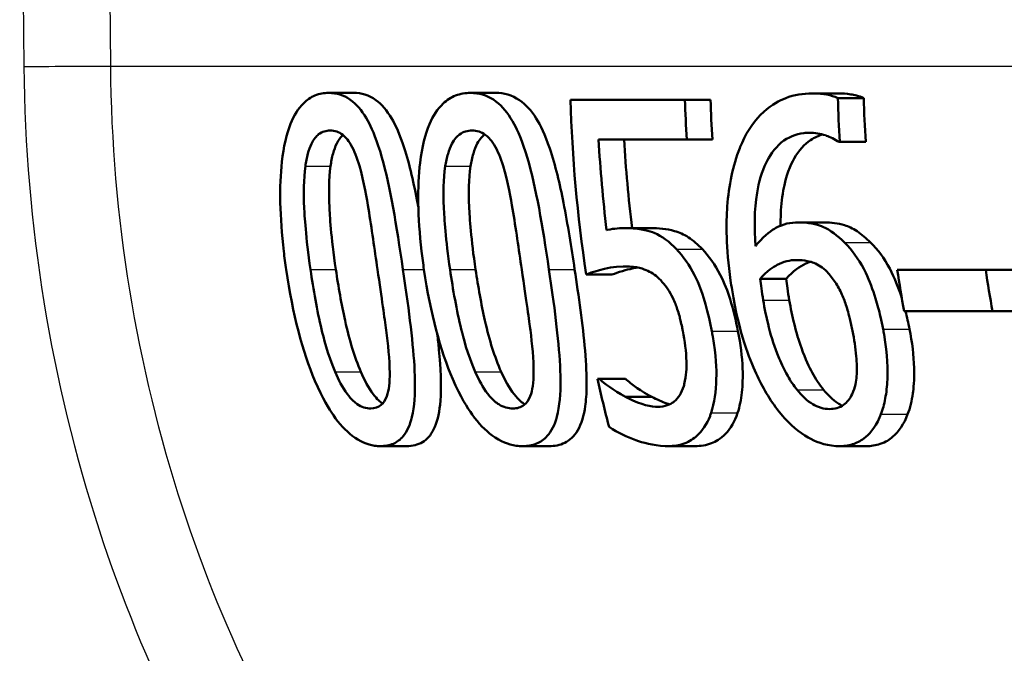
# Paper-space layout 'DS_2' of a CAD drawing. Units: millimetres. Extents: x 0 to 2100, y 0 to 2970.
# Drawn here: x 557 to 564, y 1488 to 1492 of the extents above; entities that cross this region are included whole.
import ezdxf

# ---------------------------------------------------------------- set-up
doc = ezdxf.new("R2010")
doc.units = ezdxf.units.MM
doc.header["$LTSCALE"] = 10
doc.layers.add('Visible Edges(ISO)', color=7, linetype='Continuous', lineweight=50)
doc.layers.add('Visible Tangent Edges(ISO)', color=7, linetype='Continuous', lineweight=25)

psp = doc.layouts.new('DS_2')

# ---------------------------------------------------------------- linework, layer by layer
at = {"layer": 'Visible Edges(ISO)'}
for p, q in [((559.2507, 1491.854), (559.4358, 1491.854)), ((560.2952, 1491.854), (560.4815, 1491.854)), ((562.8116, 1491.8499), (563.0018, 1491.8499)), ((561.0308, 1491.8033), (561.8747, 1491.8033)), ((561.8747, 1491.8033), (562.0633, 1491.8033)), ((563.0008, 1491.8155), (563.1913, 1491.8155)), ((561.8878, 1491.5096), (561.2385, 1491.5096)), ((561.8878, 1491.5096), (562.0767, 1491.5096)), ((563.0153, 1491.4934), (563.0059, 1491.4934)), ((563.0153, 1491.4934), (563.2062, 1491.4934)), ((562.7113, 1490.8998), (562.9026, 1490.8998)), ((561.4345, 1490.8572), (561.6237, 1490.8572)), ((563.4387, 1490.5493), (564.0899, 1490.5493)), ((564.0899, 1490.5493), (564.2846, 1490.5493)), ((561.1472, 1490.5148), (561.3369, 1490.5148)), ((562.4292, 1490.4844), (562.6211, 1490.4844)), ((564.1405, 1490.2454), (563.4889, 1490.2454)), ((564.1405, 1490.2454), (564.3363, 1490.2454)), ((561.2294, 1489.747), (561.244, 1489.747)), ((561.244, 1489.747), (561.4367, 1489.747)), ((561.4377, 1489.6133), (561.6313, 1489.6133)), ((559.6326, 1489.2506), (559.8257, 1489.2506)), ((560.6797, 1489.2506), (560.8741, 1489.2506)), ((561.7514, 1489.2506), (561.9474, 1489.2506)), ((563.0103, 1489.2506), (563.2084, 1489.2506))]:
    psp.add_line(p, q, dxfattribs=at)
for points, knots in [([(559.2507, 1491.854), (559.2165, 1491.854), (559.1823, 1491.8483), (559.1194, 1491.8223), (559.0907, 1491.8035), (559.0264, 1491.7394), (558.995, 1491.6889), (558.9398, 1491.5515), (558.9182, 1491.4588), (558.8861, 1491.1663), (558.8898, 1490.943), (558.9249, 1490.6412), (558.9308, 1490.5961), (558.9373, 1490.5513)], [-0.2455053, -0.2455053, -0.2455053, -0.2455053, -0.2128474, -0.2128474, -0.1830779, -0.1830779, -0.1412332, -0.1412332, -0.0915117, -0.0915117, -0.0136227, -0.0136227, 0, 0, 0, 0]), ([(559.7976, 1490.5533), (559.7499, 1490.88), (559.7038, 1491.1619), (559.6064, 1491.5058), (559.573, 1491.5818), (559.519, 1491.6881), (559.4834, 1491.7386), (559.3962, 1491.8195), (559.3464, 1491.8423), (559.2807, 1491.8529), (559.2657, 1491.854), (559.2507, 1491.854)], [-0.1087218, -0.1087218, -0.1087218, -0.1087218, -0.0789742, -0.0789742, -0.061526, -0.061526, -0.0369213, -0.0369213, -0.0084247, -0.0084247, 0, 0, 0, 0]), ([(559.4358, 1491.854), (559.4906, 1491.854), (559.5459, 1491.8391), (559.6409, 1491.7697), (559.6793, 1491.7251), (559.7425, 1491.618), (559.7743, 1491.5499), (559.8476, 1491.3237), (559.8789, 1491.1811), (559.9069, 1491.0332), (559.9089, 1491.0227), (559.9109, 1491.0122)], [0, 0, 0, 0, 0.0308723, 0.0308723, 0.055865, 0.055865, 0.0767064, 0.0767064, 0.1028807, 0.1028807, 0.1048744, 0.1048744, 0.1048744, 0.1048744]), ([(560.2952, 1491.854), (560.2581, 1491.854), (560.221, 1491.8481), (560.1528, 1491.8214), (560.1217, 1491.802), (560.0528, 1491.7367), (560.0193, 1491.6856), (559.9613, 1491.5494), (559.9376, 1491.4575), (559.9025, 1491.162), (559.9053, 1490.9412), (559.9399, 1490.6421), (559.9459, 1490.5966), (559.9525, 1490.5513)], [-0.2536423, -0.2536423, -0.2536423, -0.2536423, -0.2183868, -0.2183868, -0.1863002, -0.1863002, -0.1418611, -0.1418611, -0.0906591, -0.0906591, -0.0137652, -0.0137652, 0, 0, 0, 0]), ([(560.873, 1490.5533), (560.8254, 1490.8772), (560.7781, 1491.1572), (560.676, 1491.5024), (560.6404, 1491.5792), (560.5831, 1491.6861), (560.5451, 1491.7371), (560.4517, 1491.819), (560.3983, 1491.8421), (560.3276, 1491.8528), (560.3114, 1491.854), (560.2952, 1491.854)], [-0.108845, -0.108845, -0.108845, -0.108845, -0.0796874, -0.0796874, -0.0622559, -0.0622559, -0.0373939, -0.0373939, -0.0085821, -0.0085821, 0, 0, 0, 0]), ([(560.4815, 1491.854), (560.5403, 1491.854), (560.5996, 1491.839), (560.7014, 1491.7692), (560.7424, 1491.7243), (560.8098, 1491.6166), (560.8439, 1491.5477), (560.9209, 1491.3208), (560.9532, 1491.1804), (561.0114, 1490.8844), (561.0379, 1490.7156), (561.0622, 1490.5533)], [0, 0, 0, 0, 0.0311512, 0.0311512, 0.0564111, 0.0564111, 0.0772858, 0.0772858, 0.1026094, 0.1026094, 0.1325528, 0.1325528, 0.1325528, 0.1325528]), ([(562.8116, 1491.8499), (562.7457, 1491.8499), (562.6801, 1491.8399), (562.5724, 1491.7988), (562.5155, 1491.7696), (562.3912, 1491.6554), (562.3373, 1491.5803), (562.2893, 1491.4739), (562.2836, 1491.4604), (562.2782, 1491.4468)], [-0.1235978, -0.1235978, -0.1235978, -0.1235978, -0.0752704, -0.0752704, -0.0410428, -0.0410428, -0.0050654, -0.0050654, 0, 0, 0, 0]), ([(563.0008, 1491.8155), (562.9519, 1491.8396), (562.8915, 1491.8487), (562.8196, 1491.8499), (562.8156, 1491.8499), (562.8116, 1491.8499)], [-0.03389576, -0.03389576, -0.03389576, -0.03389576, -0.00187631, -0.00187631, 0, 0, 0, 0]), ([(563.0018, 1491.8499), (563.0332, 1491.8499), (563.0651, 1491.8479), (563.12, 1491.8397), (563.1559, 1491.8329), (563.1913, 1491.8155)], [0, 0, 0, 0, 0.01480826, 0.01480826, 0.02581234, 0.02581234, 0.02581234, 0.02581234]), ([(559.0787, 1491.313), (559.0831, 1491.3453), (559.0891, 1491.3768), (559.1043, 1491.4325), (559.113, 1491.4571), (559.1417, 1491.516), (559.1606, 1491.5363), (559.2027, 1491.5689), (559.232, 1491.5764), (559.2613, 1491.5764)], [-0.03904978, -0.03904978, -0.03904978, -0.03904978, -0.03249379, -0.03249379, -0.02658821, -0.02658821, -0.01656234, -0.01656234, 0, 0, 0, 0]), ([(559.2613, 1491.5764), (559.2776, 1491.5764), (559.2941, 1491.5741), (559.325, 1491.5636), (559.3396, 1491.556), (559.3675, 1491.5345), (559.3897, 1491.5139), (559.4397, 1491.4273), (559.4598, 1491.3736), (559.4763, 1491.3171)], [-0.07453188, -0.07453188, -0.07453188, -0.07453188, -0.05441402, -0.05441402, -0.0362351, -0.0362351, -0.0183907, -0.0183907, 0, 0, 0, 0]), ([(560.1094, 1491.313), (560.1142, 1491.3452), (560.1208, 1491.3765), (560.1371, 1491.4321), (560.1466, 1491.4566), (560.1775, 1491.5159), (560.198, 1491.5362), (560.243, 1491.5689), (560.2744, 1491.5764), (560.3059, 1491.5764)], [-0.03886792, -0.03886792, -0.03886792, -0.03886792, -0.03245267, -0.03245267, -0.02666585, -0.02666585, -0.0167027, -0.0167027, 0, 0, 0, 0]), ([(560.3059, 1491.5764), (560.3232, 1491.5764), (560.3407, 1491.5741), (560.3736, 1491.5638), (560.3891, 1491.5563), (560.419, 1491.5348), (560.4428, 1491.5142), (560.496, 1491.4275), (560.5174, 1491.3738), (560.5347, 1491.3171)], [-0.07430246, -0.07430246, -0.07430246, -0.07430246, -0.05442586, -0.05442586, -0.03645924, -0.03645924, -0.01848895, -0.01848895, 0, 0, 0, 0]), ([(562.3945, 1490.7255), (562.3846, 1490.857), (562.3855, 1490.9929), (562.4188, 1491.1975), (562.4404, 1491.2735), (562.4961, 1491.3871), (562.5321, 1491.4439), (562.635, 1491.5291), (562.6912, 1491.5508), (562.7645, 1491.5594), (562.7792, 1491.5602), (562.7939, 1491.5602)], [-0.1639962, -0.1639962, -0.1639962, -0.1639962, -0.1037424, -0.1037424, -0.0640634, -0.0640634, -0.0349817, -0.0349817, -0.006931, -0.006931, 0, 0, 0, 0]), ([(562.7939, 1491.5602), (562.8323, 1491.5602), (562.871, 1491.5545), (562.9278, 1491.5348), (562.9672, 1491.5199), (563.0009, 1491.497), (563.0034, 1491.4952), (563.0059, 1491.4934)], [-0.04882119, -0.04882119, -0.04882119, -0.04882119, -0.01674831, -0.01674831, -0.00123839, -0.00123839, 0, 0, 0, 0]), ([(559.3557, 1491.5436), (559.341, 1491.5309), (559.3248, 1491.5115), (559.2987, 1491.4582), (559.2898, 1491.4335), (559.2746, 1491.3774), (559.2685, 1491.3456), (559.2641, 1491.313)], [0.01780029, 0.01780029, 0.01780029, 0.01780029, 0.02673068, 0.02673068, 0.03294995, 0.03294995, 0.03988616, 0.03988616, 0.03988616, 0.03988616]), ([(560.4006, 1491.548), (560.3834, 1491.5354), (560.3638, 1491.5153), (560.3337, 1491.4583), (560.3241, 1491.4336), (560.3075, 1491.3776), (560.3008, 1491.3457), (560.2959, 1491.313)], [0.01681726, 0.01681726, 0.01681726, 0.01681726, 0.02687318, 0.02687318, 0.03310148, 0.03310148, 0.0400668, 0.0400668, 0.0400668, 0.0400668]), ([(562.8889, 1491.5476), (562.8584, 1491.539), (562.8288, 1491.5257), (562.7534, 1491.475), (562.7129, 1491.4294), (562.6508, 1491.3205), (562.6191, 1491.2468), (562.5877, 1491.0712), (562.5818, 1491.0052), (562.5792, 1490.9177), (562.579, 1490.8965), (562.5791, 1490.8753)], [0.01524565, 0.01524565, 0.01524565, 0.01524565, 0.03021669, 0.03021669, 0.05527965, 0.05527965, 0.07654739, 0.07654739, 0.08839443, 0.08839443, 0.09214067, 0.09214067, 0.09214067, 0.09214067]), ([(562.2782, 1491.4468), (562.2268, 1491.3174), (562.1975, 1491.172), (562.178, 1490.8945), (562.1761, 1490.7164), (562.2144, 1490.4472), (562.2179, 1490.4243), (562.2217, 1490.4014)], [-0.1756829, -0.1756829, -0.1756829, -0.1756829, -0.0818804, -0.0818804, -0.00698, -0.00698, 0, 0, 0, 0]), ([(559.1163, 1490.5513), (559.0809, 1490.7948), (559.0729, 1490.9515), (559.0653, 1491.1093), (559.0659, 1491.2188), (559.0787, 1491.313)], [-0.0478385, -0.0478385, -0.0478385, -0.0478385, -0.03044193, -0.03044193, 0, 0, 0, 0]), ([(559.2641, 1491.313), (559.2516, 1491.22), (559.251, 1491.1123), (559.2586, 1490.9546), (559.2669, 1490.7965), (559.3033, 1490.5513)], [0, 0, 0, 0, 0.03004334, 0.03004334, 0.0478025, 0.0478025, 0.0478025, 0.0478025]), ([(559.4763, 1491.3171), (559.5111, 1491.1974), (559.5328, 1491.0645), (559.5668, 1490.8554), (559.5887, 1490.7001), (559.6101, 1490.5533)], [-0.06443806, -0.06443806, -0.06443806, -0.06443806, -0.0445794, -0.0445794, 0, 0, 0, 0]), ([(560.1442, 1490.5513), (560.1114, 1490.7758), (560.1019, 1490.9299), (560.094, 1491.1116), (560.0953, 1491.2197), (560.1094, 1491.313)], [-0.05506712, -0.05506712, -0.05506712, -0.05506712, -0.03012914, -0.03012914, 0, 0, 0, 0]), ([(560.2959, 1491.313), (560.2822, 1491.2208), (560.2809, 1491.1142), (560.2889, 1490.9325), (560.2988, 1490.7768), (560.3324, 1490.5513)], [0, 0, 0, 0, 0.0297807, 0.0297807, 0.05508423, 0.05508423, 0.05508423, 0.05508423]), ([(560.5347, 1491.3171), (560.5714, 1491.1976), (560.5938, 1491.0646), (560.6288, 1490.8554), (560.6511, 1490.7001), (560.6726, 1490.5533)], [-0.06450943, -0.06450943, -0.06450943, -0.06450943, -0.04459487, -0.04459487, 0, 0, 0, 0]), ([(562.7113, 1490.8998), (562.6533, 1490.8998), (562.597, 1490.8878), (562.5178, 1490.8437), (562.467, 1490.8113), (562.404, 1490.7373), (562.3993, 1490.7314), (562.3945, 1490.7255)], [-0.1122425, -0.1122425, -0.1122425, -0.1122425, -0.0408458, -0.0408458, -0.0031403, -0.0031403, 0, 0, 0, 0]), ([(563.0495, 1490.7519), (562.9998, 1490.8004), (562.9455, 1490.8438), (562.8639, 1490.8786), (562.8121, 1490.8967), (562.725, 1490.8996), (562.7181, 1490.8998), (562.7113, 1490.8998)], [-0.1173807, -0.1173807, -0.1173807, -0.1173807, -0.0411946, -0.0411946, -0.0032357, -0.0032357, 0, 0, 0, 0]), ([(562.9026, 1490.8998), (562.9508, 1490.8998), (563.0014, 1490.8942), (563.0802, 1490.8694), (563.1085, 1490.8568), (563.1764, 1490.8115), (563.2098, 1490.7829), (563.2417, 1490.7519)], [0, 0, 0, 0, 0.02285813, 0.02285813, 0.03674655, 0.03674655, 0.05061295, 0.05061295, 0.05061295, 0.05061295]), ([(561.4345, 1490.8572), (561.4007, 1490.8572), (561.355, 1490.8552), (561.3027, 1490.8442), (561.3002, 1490.8436), (561.2976, 1490.843)], [-0.02717375, -0.02717375, -0.02717375, -0.02717375, -0.00132215, -0.00132215, 0, 0, 0, 0]), ([(561.8127, 1490.7012), (561.7603, 1490.7565), (561.7053, 1490.7991), (561.6164, 1490.8349), (561.5569, 1490.854), (561.4509, 1490.8571), (561.4427, 1490.8572), (561.4345, 1490.8572)], [-0.1427721, -0.1427721, -0.1427721, -0.1427721, -0.0530224, -0.0530224, -0.0041207, -0.0041207, 0, 0, 0, 0]), ([(561.6237, 1490.8572), (561.6794, 1490.8572), (561.7395, 1490.852), (561.8343, 1490.8254), (561.8662, 1490.8113), (561.9357, 1490.7658), (561.9699, 1490.7359), (562.003, 1490.7012)], [0, 0, 0, 0, 0.02790697, 0.02790697, 0.04638885, 0.04638885, 0.06569391, 0.06569391, 0.06569391, 0.06569391]), ([(562.0727, 1490.0975), (562.0665, 1490.1294), (562.0599, 1490.1615), (562.0174, 1490.3479), (561.9818, 1490.4335), (561.9229, 1490.5586), (561.8805, 1490.6253), (561.8253, 1490.6878), (561.8191, 1490.6946), (561.8127, 1490.7012)], [-0.05015415, -0.05015415, -0.05015415, -0.05015415, -0.04677551, -0.04677551, -0.03035195, -0.03035195, -0.00340648, -0.00340648, 0, 0, 0, 0]), ([(562.003, 1490.7012), (562.0525, 1490.65), (562.0963, 1490.5874), (562.1663, 1490.4518), (562.1887, 1490.3931), (562.2312, 1490.2566), (562.2499, 1490.1756), (562.2652, 1490.0975)], [0, 0, 0, 0, 0.02654922, 0.02654922, 0.04858621, 0.04858621, 0.07625758, 0.07625758, 0.07625758, 0.07625758]), ([(563.3342, 1490.1137), (563.3284, 1490.1437), (563.3221, 1490.1737), (563.3047, 1490.2487), (563.2929, 1490.2936), (563.2591, 1490.4033), (563.2349, 1490.4677), (563.1682, 1490.6058), (563.1236, 1490.6728), (563.0645, 1490.7367), (563.057, 1490.7444), (563.0495, 1490.7519)], [-0.07496896, -0.07496896, -0.07496896, -0.07496896, -0.06575475, -0.06575475, -0.05184719, -0.05184719, -0.03117264, -0.03117264, -0.00390144, -0.00390144, 0, 0, 0, 0]), ([(563.2417, 1490.7519), (563.2953, 1490.6995), (563.3425, 1490.6354), (563.4202, 1490.4892), (563.4467, 1490.4193), (563.4686, 1490.352), (563.4704, 1490.3464), (563.4721, 1490.3409)], [0, 0, 0, 0, 0.02748601, 0.02748601, 0.05241721, 0.05241721, 0.05463217, 0.05463217, 0.05463217, 0.05463217]), ([(562.4292, 1490.4844), (562.4806, 1490.5429), (562.5257, 1490.5713), (562.5997, 1490.6107), (562.6476, 1490.6222), (562.6981, 1490.6222)], [-0.0395003, -0.0395003, -0.0395003, -0.0395003, -0.02401869, -0.02401869, 0, 0, 0, 0]), ([(562.799, 1490.6087), (562.7875, 1490.6051), (562.7761, 1490.6008), (562.721, 1490.576), (562.6717, 1490.5421), (562.6211, 1490.4844)], [0.01486407, 0.01486407, 0.01486407, 0.01486407, 0.02071406, 0.02071406, 0.04360857, 0.04360857, 0.04360857, 0.04360857]), ([(562.6981, 1490.6222), (562.7555, 1490.6222), (562.8022, 1490.6091), (562.8581, 1490.5884), (562.8905, 1490.5663), (562.9214, 1490.5351)], [-0.02610209, -0.02610209, -0.02610209, -0.02610209, -0.01587951, -0.01587951, 0, 0, 0, 0]), ([(558.9373, 1490.5513), (558.985, 1490.2226), (559.0594, 1489.9448), (559.2057, 1489.5987), (559.2548, 1489.5216), (559.3287, 1489.4155), (559.3751, 1489.3646), (559.48, 1489.2842), (559.5351, 1489.2617), (559.6034, 1489.2517), (559.6182, 1489.2506), (559.6326, 1489.2506)], [-0.1091407, -0.1091407, -0.1091407, -0.1091407, -0.0807399, -0.0807399, -0.0628265, -0.0628265, -0.0372472, -0.0372472, -0.0081433, -0.0081433, 0, 0, 0, 0]), ([(559.298, 1489.7976), (559.2424, 1489.9298), (559.2108, 1490.0568), (559.165, 1490.251), (559.1374, 1490.4057), (559.1163, 1490.5513)], [-0.06160118, -0.06160118, -0.06160118, -0.06160118, -0.04421135, -0.04421135, 0, 0, 0, 0]), ([(559.3033, 1490.5513), (559.3218, 1490.4267), (559.3447, 1490.2974), (559.3888, 1490.0984), (559.405, 1490.0354), (559.4428, 1489.9129), (559.4639, 1489.8541), (559.4879, 1489.7976)], [0, 0, 0, 0, 0.03785291, 0.03785291, 0.0621827, 0.0621827, 0.08532315, 0.08532315, 0.08532315, 0.08532315]), ([(559.6101, 1490.5533), (559.6417, 1490.336), (559.6623, 1490.1927), (559.687, 1490.0029), (559.6995, 1489.8882), (559.6999, 1489.7916)], [-0.05835805, -0.05835805, -0.05835805, -0.05835805, -0.03158558, -0.03158558, 0, 0, 0, 0]), ([(559.6326, 1489.2506), (559.6657, 1489.2506), (559.6976, 1489.256), (559.7535, 1489.2804), (559.7777, 1489.2982), (559.8282, 1489.3584), (559.8496, 1489.406), (559.8826, 1489.5433), (559.8876, 1489.6362), (559.8826, 1489.9156), (559.8551, 1490.1473), (559.8106, 1490.4631), (559.8041, 1490.5082), (559.7976, 1490.5533)], [-0.223034, -0.223034, -0.223034, -0.223034, -0.1971409, -0.1971409, -0.1735362, -0.1735362, -0.1402968, -0.1402968, -0.0961181, -0.0961181, -0.0136923, -0.0136923, 0, 0, 0, 0]), ([(559.9525, 1490.5513), (559.9996, 1490.2284), (560.0739, 1489.9547), (560.2219, 1489.6109), (560.273, 1489.5313), (560.3538, 1489.4191), (560.4031, 1489.3671), (560.5151, 1489.285), (560.5743, 1489.2619), (560.6481, 1489.2517), (560.664, 1489.2506), (560.6797, 1489.2506)], [-0.1153629, -0.1153629, -0.1153629, -0.1153629, -0.0839324, -0.0839324, -0.0640721, -0.0640721, -0.03794, -0.03794, -0.0082991, -0.0082991, 0, 0, 0, 0]), ([(560.33, 1489.7976), (560.2723, 1489.9299), (560.2401, 1490.0568), (560.1934, 1490.2511), (560.1655, 1490.4057), (560.1442, 1490.5513)], [-0.06161609, -0.06161609, -0.06161609, -0.06161609, -0.04422088, -0.04422088, 0, 0, 0, 0]), ([(560.3324, 1490.5513), (560.3511, 1490.4265), (560.3743, 1490.2969), (560.4193, 1490.0975), (560.4358, 1490.0347), (560.4746, 1489.9124), (560.4963, 1489.8538), (560.5212, 1489.7976)], [0, 0, 0, 0, 0.03793056, 0.03793056, 0.06234879, 0.06234879, 0.08557213, 0.08557213, 0.08557213, 0.08557213]), ([(560.6726, 1490.5533), (560.7074, 1490.3156), (560.7277, 1490.1699), (560.749, 1490.003), (560.7609, 1489.8883), (560.76, 1489.7916)], [-0.05130762, -0.05130762, -0.05130762, -0.05130762, -0.03153314, -0.03153314, 0, 0, 0, 0]), ([(560.6797, 1489.2506), (560.7155, 1489.2506), (560.7503, 1489.2561), (560.8114, 1489.2814), (560.8378, 1489.2997), (560.8924, 1489.3611), (560.9155, 1489.4088), (560.9522, 1489.5461), (560.9586, 1489.6388), (560.9569, 1489.9174), (560.9305, 1490.148), (560.8863, 1490.4619), (560.8797, 1490.5077), (560.873, 1490.5533)], [-0.2221742, -0.2221742, -0.2221742, -0.2221742, -0.1958818, -0.1958818, -0.1719944, -0.1719944, -0.1391857, -0.1391857, -0.0955683, -0.0955683, -0.0138731, -0.0138731, 0, 0, 0, 0]), ([(561.0622, 1490.5533), (561.0917, 1490.3564), (561.1219, 1490.1473), (561.1568, 1489.7462), (561.1511, 1489.6238), (561.1304, 1489.4761), (561.1129, 1489.4154), (561.0595, 1489.3236), (561.027, 1489.2935), (560.9536, 1489.2576), (560.9146, 1489.2506), (560.8741, 1489.2506)], [0, 0, 0, 0, 0.0598774, 0.0598774, 0.1257468, 0.1257468, 0.1847915, 0.1847915, 0.238895, 0.238895, 0.2887983, 0.2887983, 0.2887983, 0.2887983]), ([(561.1472, 1490.5148), (561.1804, 1490.5276), (561.2852, 1490.5717), (561.4263, 1490.5755), (561.4322, 1490.5756), (561.4381, 1490.5756)], [-0.07126969, -0.07126969, -0.07126969, -0.07126969, -0.00298266, -0.00298266, 0, 0, 0, 0]), ([(561.5236, 1490.5672), (561.5109, 1490.5651), (561.4982, 1490.5626), (561.4473, 1490.551), (561.3822, 1490.5323), (561.3369, 1490.5148)], [0.01777813, 0.01777813, 0.01777813, 0.01777813, 0.0243724, 0.0243724, 0.04452491, 0.04452491, 0.04452491, 0.04452491]), ([(561.4381, 1490.5756), (561.5178, 1490.5756), (561.5735, 1490.5553), (561.6345, 1490.5272), (561.6662, 1490.5048), (561.7001, 1490.4689), (561.7039, 1490.4646), (561.7077, 1490.4601)], [-0.0320006, -0.0320006, -0.0320006, -0.0320006, -0.01812509, -0.01812509, -0.00209151, -0.00209151, 0, 0, 0, 0]), ([(562.451, 1490.3264), (562.4461, 1490.3554), (562.4415, 1490.3845), (562.4349, 1490.4372), (562.432, 1490.4608), (562.4292, 1490.4844)], [-0.01603906, -0.01603906, -0.01603906, -0.01603906, -0.00719061, -0.00719061, 0, 0, 0, 0]), ([(562.6211, 1490.4844), (562.6239, 1490.461), (562.6269, 1490.4376), (562.6336, 1490.3849), (562.6383, 1490.3556), (562.6434, 1490.3264)], [0, 0, 0, 0, 0.00712892, 0.00712892, 0.01604871, 0.01604871, 0.01604871, 0.01604871]), ([(562.9214, 1490.5351), (562.9429, 1490.5126), (562.9632, 1490.4873), (563.0002, 1490.4309), (563.0166, 1490.4008), (563.0438, 1490.3397), (563.0548, 1490.3097), (563.0702, 1490.2618), (563.0754, 1490.2439), (563.0836, 1490.2138), (563.0868, 1490.2016), (563.097, 1490.1596), (563.1035, 1490.1295), (563.1093, 1490.0995)], [-0.05003563, -0.05003563, -0.05003563, -0.05003563, -0.03895249, -0.03895249, -0.02811431, -0.02811431, -0.01854439, -0.01854439, -0.01296538, -0.01296538, -0.00919325, -0.00919325, 0, 0, 0, 0]), ([(561.7077, 1490.4601), (561.737, 1490.4279), (561.7626, 1490.3891), (561.8003, 1490.3116), (561.8107, 1490.2835), (561.8238, 1490.2444), (561.8289, 1490.2272), (561.8366, 1490.1988), (561.8395, 1490.1875), (561.8462, 1490.1599), (561.8498, 1490.1435), (561.8552, 1490.1179), (561.857, 1490.1087), (561.8588, 1490.0995)], [-0.03378137, -0.03378137, -0.03378137, -0.03378137, -0.02379195, -0.02379195, -0.01669081, -0.01669081, -0.01133217, -0.01133217, -0.00785239, -0.00785239, -0.00282157, -0.00282157, 0, 0, 0, 0]), ([(562.2217, 1490.4014), (562.2736, 1490.0826), (562.3493, 1489.8946), (562.4461, 1489.6842), (562.5018, 1489.5879), (562.5746, 1489.4969), (562.5828, 1489.4871), (562.5911, 1489.4776)], [-0.07485195, -0.07485195, -0.07485195, -0.07485195, -0.03834357, -0.03834357, -0.00424233, -0.00424233, 0, 0, 0, 0]), ([(562.7007, 1489.666), (562.6754, 1489.6961), (562.6522, 1489.7314), (562.6008, 1489.822), (562.5764, 1489.8778), (562.5069, 1490.0441), (562.4712, 1490.2083), (562.451, 1490.3264)], [-0.04950326, -0.04950326, -0.04950326, -0.04950326, -0.04406377, -0.04406377, -0.03604881, -0.03604881, 0, 0, 0, 0]), ([(562.6434, 1490.3264), (562.6637, 1490.2101), (562.6926, 1490.085), (562.7621, 1489.8903), (562.7921, 1489.831), (562.8366, 1489.7478), (562.8649, 1489.7029), (562.8961, 1489.666)], [0, 0, 0, 0, 0.0355153, 0.0355153, 0.06246321, 0.06246321, 0.09588803, 0.09588803, 0.09588803, 0.09588803]), ([(563.3177, 1489.4857), (563.3318, 1489.521), (563.3424, 1489.5597), (563.3584, 1489.6454), (563.3633, 1489.6923), (563.3688, 1489.8096), (563.3683, 1489.9186), (563.3394, 1490.0862), (563.3369, 1490.1), (563.3342, 1490.1137)], [-0.1155675, -0.1155675, -0.1155675, -0.1155675, -0.0844911, -0.0844911, -0.0513565, -0.0513565, -0.0042098, -0.0042098, 0, 0, 0, 0]), ([(563.529, 1490.1137), (563.5481, 1490.0165), (563.5604, 1489.9198), (563.5648, 1489.7384), (563.5578, 1489.674), (563.5457, 1489.584), (563.5334, 1489.532), (563.5151, 1489.4857)], [0, 0, 0, 0, 0.0298139, 0.0298139, 0.0574875, 0.0574875, 0.1035708, 0.1035708, 0.1035708, 0.1035708]), ([(560.0505, 1490.0752), (560.0549, 1490.0364), (560.0589, 1489.998), (560.0819, 1489.7537), (560.079, 1489.6327), (560.0634, 1489.4849), (560.0486, 1489.4224), (560.0023, 1489.3304), (559.9749, 1489.3001), (559.9071, 1489.2591), (559.8673, 1489.2506), (559.8257, 1489.2506)], [0.0477257, 0.0477257, 0.0477257, 0.0477257, 0.059542, 0.059542, 0.1243725, 0.1243725, 0.1846637, 0.1846637, 0.2363188, 0.2363188, 0.2913702, 0.2913702, 0.2913702, 0.2913702]), ([(561.8588, 1490.0995), (561.8731, 1490.025), (561.8842, 1489.9469), (561.8868, 1489.8294), (561.8847, 1489.768), (561.8685, 1489.7028), (561.8671, 1489.6975), (561.8656, 1489.6923)], [-0.0605738, -0.0605738, -0.0605738, -0.0605738, -0.02470402, -0.02470402, -0.00203949, -0.00203949, 0, 0, 0, 0]), ([(562.0675, 1489.4958), (562.0919, 1489.5697), (562.1037, 1489.6542), (562.1074, 1489.8159), (562.1042, 1489.9187), (562.0774, 1490.0723), (562.0751, 1490.0849), (562.0727, 1490.0975)], [-0.1053384, -0.1053384, -0.1053384, -0.1053384, -0.047063, -0.047063, -0.0038607, -0.0038607, 0, 0, 0, 0]), ([(562.2652, 1490.0975), (562.2836, 1490.0039), (562.2958, 1489.9108), (562.3014, 1489.7603), (562.2997, 1489.7016), (562.2878, 1489.5923), (562.2777, 1489.5418), (562.2627, 1489.4958)], [0, 0, 0, 0, 0.02871977, 0.02871977, 0.04773754, 0.04773754, 0.06673547, 0.06673547, 0.06673547, 0.06673547]), ([(563.1093, 1490.0995), (563.1213, 1490.038), (563.1313, 1489.9748), (563.1412, 1489.8628), (563.1426, 1489.8118), (563.1357, 1489.7334), (563.1288, 1489.6828), (563.0901, 1489.5998), (563.0693, 1489.5733), (563.0127, 1489.5329), (562.9768, 1489.5241), (562.9389, 1489.5241)], [-0.1260515, -0.1260515, -0.1260515, -0.1260515, -0.0870971, -0.0870971, -0.0544066, -0.0544066, -0.0330522, -0.0330522, -0.0179829, -0.0179829, 0, 0, 0, 0]), ([(559.5608, 1489.5282), (559.5442, 1489.5282), (559.527, 1489.5305), (559.4936, 1489.5412), (559.4775, 1489.5488), (559.4465, 1489.5698), (559.4194, 1489.5908), (559.3519, 1489.6824), (559.3227, 1489.7383), (559.298, 1489.7976)], [-0.08396283, -0.08396283, -0.08396283, -0.08396283, -0.06053129, -0.06053129, -0.03924326, -0.03924326, -0.01971636, -0.01971636, 0, 0, 0, 0]), ([(559.4879, 1489.7976), (559.5134, 1489.7373), (559.5434, 1489.6805), (559.6072, 1489.5956), (559.6313, 1489.5749), (559.6474, 1489.5634)], [0, 0, 0, 0, 0.02007551, 0.02007551, 0.03672318, 0.03672318, 0.03672318, 0.03672318]), ([(559.6999, 1489.7916), (559.7002, 1489.7578), (559.6989, 1489.7248), (559.6919, 1489.6668), (559.6866, 1489.6414), (559.6676, 1489.587), (559.6532, 1489.5673), (559.6159, 1489.5353), (559.5891, 1489.5282), (559.5608, 1489.5282)], [-0.04253786, -0.04253786, -0.04253786, -0.04253786, -0.03416229, -0.03416229, -0.02667765, -0.02667765, -0.01588502, -0.01588502, 0, 0, 0, 0]), ([(560.6074, 1489.5282), (560.5739, 1489.5282), (560.5384, 1489.5365), (560.4865, 1489.5691), (560.4576, 1489.5901), (560.3865, 1489.6817), (560.3559, 1489.7378), (560.33, 1489.7976)], [-0.08241882, -0.08241882, -0.08241882, -0.08241882, -0.03966325, -0.03966325, -0.01995277, -0.01995277, 0, 0, 0, 0]), ([(560.5212, 1489.7976), (560.5478, 1489.7367), (560.5794, 1489.6798), (560.6502, 1489.5903), (560.6781, 1489.5696), (560.6956, 1489.5587)], [0, 0, 0, 0, 0.02033314, 0.02033314, 0.03909844, 0.03909844, 0.03909844, 0.03909844]), ([(560.76, 1489.7916), (560.7599, 1489.7577), (560.758, 1489.7245), (560.7496, 1489.6663), (560.7436, 1489.6409), (560.7225, 1489.587), (560.7069, 1489.5674), (560.6664, 1489.5353), (560.6375, 1489.5282), (560.6074, 1489.5282)], [-0.04313934, -0.04313934, -0.04313934, -0.04313934, -0.03453147, -0.03453147, -0.02683792, -0.02683792, -0.01595151, -0.01595151, 0, 0, 0, 0]), ([(561.4377, 1489.6133), (561.3415, 1489.6648), (561.279, 1489.7147), (561.2482, 1489.743), (561.2461, 1489.745), (561.244, 1489.747)], [-0.01557494, -0.01557494, -0.01557494, -0.01557494, -0.00107195, -0.00107195, 0, 0, 0, 0]), ([(561.4367, 1489.747), (561.4585, 1489.7262), (561.4864, 1489.7048), (561.5391, 1489.6675), (561.5772, 1489.6421), (561.6313, 1489.6133)], [0, 0, 0, 0, 0.01105642, 0.01105642, 0.02189527, 0.02189527, 0.02189527, 0.02189527]), ([(561.8656, 1489.6923), (561.858, 1489.6679), (561.8485, 1489.6459), (561.8252, 1489.6082), (561.8117, 1489.5928), (561.7798, 1489.5675), (561.7456, 1489.5441), (561.6877, 1489.5405), (561.6835, 1489.5404), (561.6792, 1489.5404)], [-0.07963592, -0.07963592, -0.07963592, -0.07963592, -0.05434057, -0.05434057, -0.02936443, -0.02936443, -0.00214145, -0.00214145, 0, 0, 0, 0]), ([(562.9389, 1489.5241), (562.9189, 1489.5241), (562.8985, 1489.527), (562.8521, 1489.5405), (562.8304, 1489.5514), (562.7753, 1489.584), (562.736, 1489.6229), (562.7007, 1489.666)], [-0.03064301, -0.03064301, -0.03064301, -0.03064301, -0.02520541, -0.02520541, -0.01854033, -0.01854033, 0, 0, 0, 0]), ([(562.8961, 1489.666), (562.9282, 1489.6271), (562.9635, 1489.5917), (563.0121, 1489.5595), (563.0235, 1489.5533), (563.0338, 1489.5484)], [0, 0, 0, 0, 0.01675825, 0.01675825, 0.02231251, 0.02231251, 0.02231251, 0.02231251]), ([(561.6792, 1489.5404), (561.6212, 1489.5404), (561.5618, 1489.5523), (561.447, 1489.6086), (561.4424, 1489.6109), (561.4377, 1489.6133)], [-0.05508287, -0.05508287, -0.05508287, -0.05508287, -0.00223858, -0.00223858, 0, 0, 0, 0]), ([(561.6313, 1489.6133), (561.6674, 1489.5952), (561.7049, 1489.5782), (561.7466, 1489.5626), (561.7528, 1489.5603), (561.7598, 1489.5581)], [0, 0, 0, 0, 0.01727865, 0.01727865, 0.01993528, 0.01993528, 0.01993528, 0.01993528]), ([(561.7514, 1489.2506), (561.7921, 1489.2506), (561.8316, 1489.2564), (561.9097, 1489.2846), (561.9397, 1489.3061), (562.0027, 1489.3633), (562.0356, 1489.411), (562.0622, 1489.4802), (562.0649, 1489.4879), (562.0675, 1489.4958)], [-0.0586329, -0.0586329, -0.0586329, -0.0586329, -0.04492656, -0.04492656, -0.02967563, -0.02967563, -0.00321967, -0.00321967, 0, 0, 0, 0]), ([(562.2627, 1489.4958), (562.2419, 1489.4318), (562.2118, 1489.3812), (562.1376, 1489.3042), (562.1021, 1489.2842), (562.0322, 1489.2571), (561.9905, 1489.2506), (561.9474, 1489.2506)], [0, 0, 0, 0, 0.02623285, 0.02623285, 0.0514436, 0.0514436, 0.08273216, 0.08273216, 0.08273216, 0.08273216]), ([(562.5911, 1489.4776), (562.651, 1489.4074), (562.7152, 1489.352), (562.8309, 1489.2864), (562.8998, 1489.256), (562.9949, 1489.2509), (563.0026, 1489.2506), (563.0103, 1489.2506)], [-0.1028044, -0.1028044, -0.1028044, -0.1028044, -0.0446093, -0.0446093, -0.0036227, -0.0036227, 0, 0, 0, 0]), ([(563.0103, 1489.2506), (563.0445, 1489.2506), (563.0777, 1489.255), (563.1389, 1489.2739), (563.1667, 1489.2877), (563.2302, 1489.3353), (563.2726, 1489.3814), (563.3112, 1489.4696), (563.3145, 1489.4775), (563.3177, 1489.4857)], [-0.08668278, -0.08668278, -0.08668278, -0.08668278, -0.06170601, -0.06170601, -0.03823733, -0.03823733, -0.00338104, -0.00338104, 0, 0, 0, 0]), ([(563.5151, 1489.4857), (563.4881, 1489.4152), (563.4519, 1489.3586), (563.3832, 1489.3), (563.3538, 1489.28), (563.2801, 1489.2555), (563.2448, 1489.2506), (563.2084, 1489.2506)], [0, 0, 0, 0, 0.02937143, 0.02937143, 0.04258376, 0.04258376, 0.05343471, 0.05343471, 0.05343471, 0.05343471]), ([(561.3157, 1489.3925), (561.3805, 1489.3488), (561.4482, 1489.3173), (561.5616, 1489.2772), (561.6378, 1489.2544), (561.7364, 1489.2508), (561.7439, 1489.2506), (561.7514, 1489.2506)], [-0.110215, -0.110215, -0.110215, -0.110215, -0.0490206, -0.0490206, -0.0037508, -0.0037508, 0, 0, 0, 0])]:
    psp.add_open_spline(points, degree=3, knots=knots, dxfattribs=at)
for points in [[(561.0308, 1491.8033), (561.0436, 1491.3861), (561.0816, 1490.95), (561.1472, 1490.5148)], [(561.8878, 1491.5096), (561.882, 1491.6083), (561.8777, 1491.7063), (561.8747, 1491.8033)], [(562.0633, 1491.8033), (562.0664, 1491.7064), (562.0708, 1491.6083), (562.0767, 1491.5096)], [(563.0153, 1491.4934), (563.0088, 1491.6017), (563.004, 1491.7092), (563.0008, 1491.8155)], [(563.1913, 1491.8155), (563.1946, 1491.7093), (563.1995, 1491.6018), (563.2062, 1491.4934)], [(561.2976, 1490.843), (561.2708, 1491.0672), (561.2512, 1491.2903), (561.2385, 1491.5096)], [(561.4264, 1491.5096), (561.439, 1491.2949), (561.4585, 1491.0765), (561.485, 1490.8572)], [(563.4387, 1490.5493), (563.4539, 1490.4479), (563.4707, 1490.3465), (563.4889, 1490.2454)], [(564.1405, 1490.2454), (564.1221, 1490.3465), (564.1053, 1490.4479), (564.0899, 1490.5493)], [(563.4993, 1490.2454), (563.5105, 1490.2017), (563.5203, 1490.1576), (563.529, 1490.1137)], [(561.2294, 1489.747), (561.2563, 1489.6278), (561.2851, 1489.5095), (561.3157, 1489.3925)]]:
    psp.add_open_spline(points, degree=3, dxfattribs=at)
at = {"layer": 'Visible Tangent Edges(ISO)'}
for p, q in [((556.9745, 1495.8865), (557.0054, 1492.0453)), ((557.6451, 1492.0496), (557.6142, 1495.8909)), ((646.9625, 1492.0496), (557.6451, 1492.0496)), ((559.0787, 1491.313), (559.2641, 1491.313)), ((560.1094, 1491.313), (560.2959, 1491.313)), ((561.8127, 1490.7012), (562.003, 1490.7012)), ((563.0495, 1490.7519), (563.2417, 1490.7519)), ((559.1163, 1490.5513), (559.3033, 1490.5513)), ((559.7976, 1490.5533), (559.9522, 1490.5533)), ((560.1442, 1490.5513), (560.3324, 1490.5513)), ((560.873, 1490.5533), (561.0622, 1490.5533)), ((562.451, 1490.3264), (562.6434, 1490.3264)), ((563.3342, 1490.1137), (563.529, 1490.1137)), ((562.0727, 1490.0975), (562.2652, 1490.0975)), ((559.298, 1489.7976), (559.4879, 1489.7976)), ((560.33, 1489.7976), (560.5212, 1489.7976)), ((562.7007, 1489.666), (562.8961, 1489.666)), ((562.0675, 1489.4958), (562.2627, 1489.4958)), ((563.3177, 1489.4857), (563.5151, 1489.4857))]:
    psp.add_line(p, q, dxfattribs=at)
psp.add_ellipse((557.2031, 1492.0453), major_axis=(-0.5, -0.004), ratio=0.003463, start_param=3.62817, end_param=5.11903, dxfattribs=at)
for points, knots in [([(557.0054, 1492.0453), (557.0147, 1490.8895), (557.204, 1489.7231), (557.8827, 1487.6426), (558.3491, 1486.6961), (558.927, 1485.856)], [-0.6616352, -0.6616352, -0.6616352, -0.6616352, -0.3148945, -0.3148945, 0, 0, 0, 0]), ([(559.4783, 1486.1551), (558.9269, 1486.9552), (558.482, 1487.8566), (557.8346, 1489.838), (557.654, 1490.9489), (557.6451, 1492.0496)], [0, 0, 0, 0, 0.3148945, 0.3148945, 0.6616352, 0.6616352, 0.6616352, 0.6616352])]:
    psp.add_open_spline(points, degree=3, knots=knots, dxfattribs=at)

doc.saveas('drawing.dxf')
